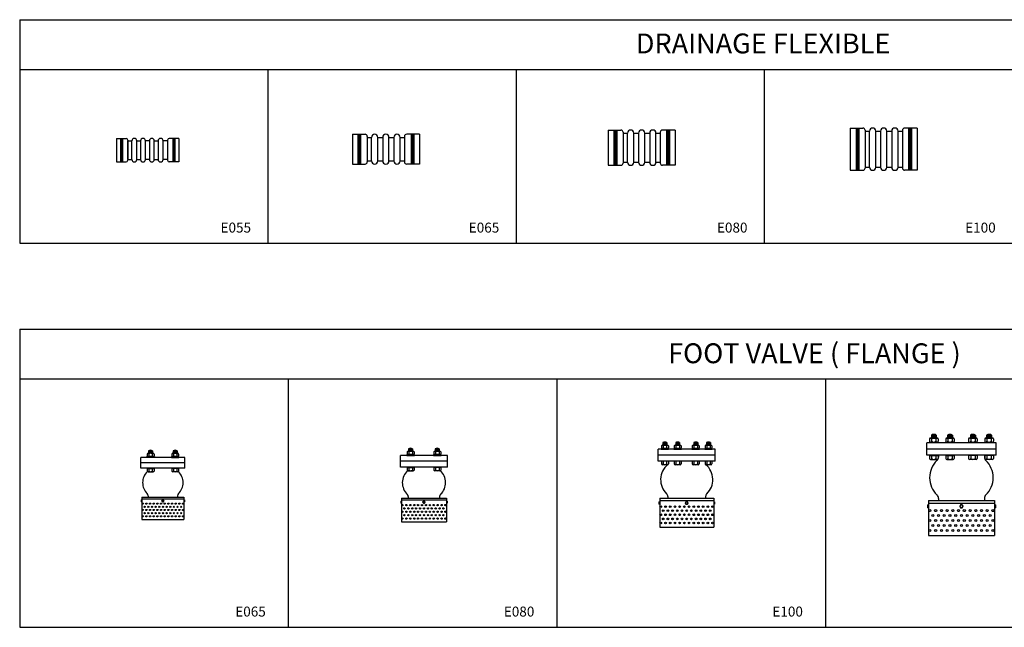
# Model space of a CAD drawing. Units: inches. Extents: x 1116 to 10116, y 2733 to 12952.
# Drawn here: x 1116 to 5083, y 4722 to 7168 of the extents above; entities that cross this region are included whole.
import ezdxf
from ezdxf.enums import TextEntityAlignment as Align

# ---------------------------------------------------------------- set-up
doc = ezdxf.new("R2010")
doc.units = ezdxf.units.IN
doc.header["$MEASUREMENT"] = 0
for name, color, linetype in [('BLACK10', 12, 'Continuous'), ('BLACK15', 1, 'Continuous'), ('BLACK25', 7, 'Continuous')]:
    doc.layers.add(name, color=color, linetype=linetype)
doc.styles.add('ROMANT', font='romant.shx', dxfattribs={"height": 0.4})

msp = doc.modelspace()

# ---------------------------------------------------------------- linework, layer by layer
at = {"layer": 'BLACK10'}
for p, q in [((3564.9, 6594.2), (3564.9, 6711)), ((3590, 6594.2), (3590, 6711)), ((3609.6, 6711), (3609.6, 6594.2)), ((3634.8, 6594.2), (3634.8, 6711)), ((3654.3, 6711), (3654.3, 6594.2)), ((3679.5, 6594.2), (3679.5, 6711)), ((4540.1, 6574.1), (4540.1, 6718.9)), ((4565.3, 6574.1), (4565.3, 6718.9)), ((4584.9, 6718.9), (4584.9, 6574.1)), ((4610.1, 6574.1), (4610.1, 6718.9)), ((4629.6, 6718.9), (4629.6, 6574.1)), ((4654.8, 6574.1), (4654.8, 6718.9)), ((1568, 6605.4), (1568, 6680.2)), ((1587.8, 6605.4), (1587.8, 6680.2)), ((1603.3, 6680.2), (1603.3, 6605.4)), ((1623.2, 6605.4), (1623.2, 6680.2)), ((1638.6, 6680.2), (1638.6, 6605.4)), ((1658.5, 6605.4), (1658.5, 6680.2)), ((1673.9, 6680.2), (1673.9, 6605.4)), ((1693.8, 6605.4), (1693.8, 6680.2)), ((2534.2, 6599.1), (2534.2, 6693.8)), ((2559.4, 6599.1), (2559.4, 6693.8)), ((2579, 6693.8), (2579, 6599.1)), ((2604.1, 6599.1), (2604.1, 6693.8)), ((2623.7, 6693.8), (2623.7, 6599.1)), ((2648.9, 6599.1), (2648.9, 6693.8))]:
    msp.add_line(p, q, dxfattribs=at)
at = {"layer": 'BLACK10', "linetype": 'Continuous'}
for p, q in [((4789.1, 5492.8), (4809.1, 5492.8)), ((4789.1, 5489.8), (4809.1, 5489.8)), ((4789.1, 5486.8), (4809.1, 5486.8)), ((4854.3, 5492.8), (4874.3, 5492.8)), ((4854.3, 5489.8), (4874.3, 5489.8)), ((4854.3, 5486.8), (4874.3, 5486.8)), ((4946.5, 5492.8), (4966.5, 5492.8)), ((4946.5, 5489.8), (4966.5, 5489.8)), ((4946.5, 5486.8), (4966.5, 5486.8)), ((5011.8, 5492.8), (5031.8, 5492.8)), ((5011.8, 5489.8), (5031.8, 5489.8)), ((5011.8, 5486.8), (5031.8, 5486.8)), ((2683.2, 5438.3), (2699.2, 5438.3)), ((2683.2, 5435.8), (2699.2, 5435.8)), ((2790.7, 5438.3), (2806.7, 5438.3)), ((2790.7, 5435.8), (2806.7, 5435.8)), ((3707.7, 5462.9), (3723.7, 5462.9)), ((3707.7, 5460.4), (3723.7, 5460.4)), ((3707.7, 5457.9), (3723.7, 5457.9)), ((3759.1, 5462.9), (3775.1, 5462.9)), ((3759.1, 5460.4), (3775.1, 5460.4)), ((3759.1, 5457.9), (3775.1, 5457.9)), ((3831.8, 5462.9), (3847.8, 5462.9)), ((3831.8, 5460.4), (3847.8, 5460.4)), ((3831.8, 5457.9), (3847.8, 5457.9)), ((3883.2, 5462.9), (3899.2, 5462.9)), ((3883.2, 5460.4), (3899.2, 5460.4)), ((3883.2, 5457.9), (3899.2, 5457.9)), ((1651.7, 5430.2), (1635.7, 5430.2)), ((1651.7, 5427.7), (1635.7, 5427.7)), ((1651.7, 5425.2), (1635.7, 5425.2)), ((1734.7, 5430.2), (1750.7, 5430.2)), ((1734.7, 5427.7), (1750.7, 5427.7)), ((1734.7, 5425.2), (1750.7, 5425.2)), ((2683.2, 5433.3), (2699.2, 5433.3)), ((2790.7, 5433.3), (2806.7, 5433.3))]:
    msp.add_line(p, q, dxfattribs=at)
for centre, radius in [((1693.2, 5231), 3.68), ((2745, 5226.3), 3.93), ((3803.5, 5222.2), 4.73), ((4910.4, 5209.3), 5.77)]:
    msp.add_circle(centre, radius, dxfattribs=at)
at = {"layer": 'BLACK15'}
for p, q in [((1506.9, 6690.1), (1544.9, 6690.1)), ((1506.9, 6690.1), (1506.9, 6595.5)), ((1522.3, 6690.1), (1522.3, 6595.5)), ((1523.3, 6690.1), (1523.3, 6595.5)), ((1524.3, 6690.1), (1524.3, 6595.5)), ((1525.3, 6690.1), (1525.3, 6595.5)), ((1526.3, 6690.1), (1526.3, 6595.5)), ((1527.3, 6690.1), (1527.3, 6595.5)), ((1528.3, 6690.1), (1528.3, 6595.5)), ((1529.3, 6690.1), (1529.3, 6595.5)), ((1530.3, 6690.1), (1530.3, 6595.5)), ((1551.9, 6683.1), (1551.9, 6602.5)), ((1551.9, 6680.2), (1568, 6680.2)), ((1551.9, 6605.4), (1551.9, 6680.2)), ((1587.8, 6680.2), (1603.3, 6680.2)), ((1638.6, 6680.2), (1623.2, 6680.2)), ((1658.5, 6680.2), (1673.9, 6680.2)), ((1711.9, 6680.2), (1693.8, 6680.2)), ((1711.9, 6683.1), (1711.9, 6602.5)), ((1756.9, 6690.1), (1718.9, 6690.1)), ((1733.4, 6690.1), (1733.4, 6595.5)), ((1734.4, 6690.1), (1734.4, 6595.5)), ((1735.4, 6690.1), (1735.4, 6595.5)), ((1736.4, 6690.1), (1736.4, 6595.5)), ((1737.4, 6690.1), (1737.4, 6595.5)), ((1738.4, 6690.1), (1738.4, 6595.5)), ((1739.4, 6690.1), (1739.4, 6595.5)), ((1740.4, 6690.1), (1740.4, 6595.5)), ((1741.4, 6690.1), (1741.4, 6595.5)), ((1756.9, 6690.1), (1756.9, 6595.5)), ((1506.9, 6595.5), (1544.9, 6595.5)), ((1551.9, 6605.4), (1568, 6605.4)), ((1587.8, 6605.4), (1603.3, 6605.4)), ((1638.6, 6605.4), (1623.2, 6605.4)), ((1658.5, 6605.4), (1673.9, 6605.4)), ((1711.9, 6605.4), (1693.8, 6605.4)), ((1756.9, 6595.5), (1718.9, 6595.5))]:
    msp.add_line(p, q, dxfattribs=at)
at = {"layer": 'BLACK15', "linetype": 'Continuous'}
for p, q in [((4781.8, 5480), (4781.8, 5471.5)), ((4786.1, 5483.8), (4812.1, 5483.8)), ((4789.1, 5495.8), (4809.1, 5495.8)), ((4789.1, 5495.8), (4789.1, 5483.8)), ((4790.4, 5480), (4790.4, 5471.5)), ((4807.7, 5480), (4807.7, 5471.5)), ((4809.1, 5495.8), (4809.1, 5483.8)), ((4816.4, 5480), (4816.4, 5471.5)), ((4847, 5480), (4847, 5471.5)), ((4851.3, 5483.8), (4877.3, 5483.8)), ((4854.3, 5495.8), (4874.3, 5495.8)), ((4854.3, 5495.8), (4854.3, 5483.8)), ((4855.7, 5480), (4855.7, 5471.5)), ((4873, 5480), (4873, 5471.5)), ((4874.3, 5495.8), (4874.3, 5483.8)), ((4881.6, 5480), (4881.6, 5471.5)), ((4939.2, 5480), (4939.2, 5471.5)), ((4943.6, 5483.8), (4969.5, 5483.8)), ((4946.5, 5495.8), (4966.5, 5495.8)), ((4946.5, 5495.8), (4946.5, 5483.8)), ((4947.9, 5480), (4947.9, 5471.5)), ((4965.2, 5480), (4965.2, 5471.5)), ((4966.5, 5495.8), (4966.5, 5483.8)), ((4973.8, 5480), (4973.8, 5471.5)), ((5004.5, 5480), (5004.5, 5471.5)), ((5008.8, 5483.8), (5034.7, 5483.8)), ((5011.8, 5495.8), (5031.8, 5495.8)), ((5011.8, 5495.8), (5011.8, 5483.8)), ((5013.1, 5480), (5013.1, 5471.5)), ((5030.4, 5480), (5030.4, 5471.5)), ((5031.8, 5495.8), (5031.8, 5483.8)), ((5039.1, 5480), (5039.1, 5471.5)), ((2683.2, 5440.8), (2699.2, 5440.8)), ((2683.2, 5440.8), (2699.2, 5440.8)), ((2683.2, 5440.8), (2683.2, 5430.8)), ((2699.2, 5440.8), (2699.2, 5430.8)), ((2790.7, 5440.8), (2806.7, 5440.8)), ((2790.7, 5440.8), (2806.7, 5440.8)), ((2790.7, 5440.8), (2790.7, 5430.8)), ((2806.7, 5440.8), (2806.7, 5430.8)), ((3701.8, 5452.2), (3701.8, 5445)), ((3705.3, 5455.4), (3726.1, 5455.4)), ((3705.3, 5441.9), (3726.1, 5441.9)), ((3707.7, 5465.4), (3723.7, 5465.4)), ((3707.7, 5465.4), (3707.7, 5455.4)), ((3707.7, 5465.4), (3723.7, 5465.4)), ((3708.8, 5452.2), (3708.8, 5445)), ((3722.6, 5452.2), (3722.6, 5445)), ((3723.7, 5465.4), (3723.7, 5455.4)), ((3729.5, 5452.2), (3729.5, 5445)), ((3753.3, 5452.2), (3753.3, 5445)), ((3756.7, 5455.4), (3777.5, 5455.4)), ((3756.7, 5441.9), (3777.5, 5441.9)), ((3759.1, 5465.4), (3775.1, 5465.4)), ((3759.1, 5465.4), (3759.1, 5455.4)), ((3759.1, 5465.4), (3775.1, 5465.4)), ((3760.2, 5452.2), (3760.2, 5445)), ((3774, 5452.2), (3774, 5445)), ((3775.1, 5465.4), (3775.1, 5455.4)), ((3781, 5452.2), (3781, 5445)), ((3826, 5452.2), (3826, 5445)), ((3829.4, 5455.4), (3850.2, 5455.4)), ((3829.4, 5441.9), (3850.2, 5441.9)), ((3831.8, 5465.4), (3847.8, 5465.4)), ((3831.8, 5465.4), (3831.8, 5455.4)), ((3831.8, 5465.4), (3847.8, 5465.4)), ((3832.9, 5452.2), (3832.9, 5445)), ((3846.7, 5452.2), (3846.7, 5445)), ((3847.8, 5465.4), (3847.8, 5455.4)), ((3853.7, 5452.2), (3853.7, 5445)), ((3877.4, 5452.2), (3877.4, 5445)), ((3880.8, 5455.4), (3901.6, 5455.4)), ((3880.8, 5441.9), (3901.6, 5441.9)), ((3883.2, 5465.4), (3899.2, 5465.4)), ((3883.2, 5465.4), (3883.2, 5455.4)), ((3883.2, 5465.4), (3899.2, 5465.4)), ((3884.3, 5452.2), (3884.3, 5445)), ((3898.2, 5452.2), (3898.2, 5445)), ((3899.2, 5465.4), (3899.2, 5455.4)), ((3905.1, 5452.2), (3905.1, 5445)), ((4786.1, 5467.8), (4812.1, 5467.8)), ((4851.3, 5467.8), (4877.3, 5467.8)), ((4943.6, 5467.8), (4969.5, 5467.8)), ((5008.8, 5467.8), (5034.7, 5467.8)), ((1629.9, 5419.5), (1629.9, 5412.3)), ((1654.1, 5422.7), (1633.3, 5422.7)), ((1654.1, 5409.2), (1633.3, 5409.2)), ((1635.7, 5432.7), (1635.7, 5422.7)), ((1651.7, 5432.7), (1635.7, 5432.7)), ((1651.7, 5432.7), (1635.7, 5432.7)), ((1636.8, 5419.5), (1636.8, 5412.3)), ((1650.6, 5419.5), (1650.6, 5412.3)), ((1651.7, 5432.7), (1651.7, 5422.7)), ((1657.6, 5419.5), (1657.6, 5412.3)), ((1728.9, 5419.5), (1728.9, 5412.3)), ((1732.3, 5422.7), (1753.1, 5422.7)), ((1732.3, 5409.2), (1753.1, 5409.2)), ((1734.7, 5432.7), (1734.7, 5422.7)), ((1734.7, 5432.7), (1750.7, 5432.7)), ((1734.7, 5432.7), (1750.7, 5432.7)), ((1735.8, 5419.5), (1735.8, 5412.3)), ((1749.6, 5419.5), (1749.6, 5412.3)), ((1750.7, 5432.7), (1750.7, 5422.7)), ((1756.6, 5419.5), (1756.6, 5412.3)), ((2677.4, 5427.7), (2677.4, 5420.5)), ((2680.8, 5430.8), (2701.6, 5430.8)), ((2680.8, 5417.3), (2701.6, 5417.3)), ((2684.3, 5427.7), (2684.3, 5420.5)), ((2698.2, 5427.7), (2698.2, 5420.5)), ((2705.1, 5427.7), (2705.1, 5420.5)), ((2784.9, 5427.7), (2784.9, 5420.5)), ((2788.3, 5430.8), (2809.1, 5430.8)), ((2788.3, 5417.3), (2809.1, 5417.3)), ((2791.8, 5427.7), (2791.8, 5420.5)), ((2805.6, 5427.7), (2805.6, 5420.5)), ((2812.6, 5427.7), (2812.6, 5420.5)), ((4781.8, 5414), (4816.4, 5414)), ((4781.8, 5414), (4781.8, 5401.7)), ((4784.8, 5414.6), (4784.8, 5414)), ((4784.8, 5414.6), (4813.3, 5414.6)), ((4786.1, 5398), (4812.1, 5398)), ((4790.4, 5414), (4790.4, 5401.7)), ((4807.7, 5414), (4807.7, 5401.7)), ((4813.3, 5414.6), (4813.3, 5414)), ((4816.4, 5414), (4816.4, 5401.7)), ((4847, 5414), (4881.6, 5414)), ((4847, 5414), (4847, 5401.7)), ((4850.1, 5414.6), (4850.1, 5414)), ((4850.1, 5414.6), (4878.6, 5414.6)), ((4851.3, 5398), (4877.3, 5398)), ((4855.7, 5414), (4855.7, 5401.7)), ((4873, 5414), (4873, 5401.7)), ((4878.6, 5414.6), (4878.6, 5414)), ((4881.6, 5414), (4881.6, 5401.7)), ((4939.2, 5414), (4939.2, 5401.7)), ((4973.8, 5414), (4939.2, 5414)), ((4970.8, 5414.6), (4942.3, 5414.6)), ((4942.3, 5414.6), (4942.3, 5414)), ((4969.5, 5398), (4943.6, 5398)), ((4947.9, 5414), (4947.9, 5401.7)), ((4965.2, 5414), (4965.2, 5401.7)), ((4970.8, 5414.6), (4970.8, 5414)), ((4973.8, 5414), (4973.8, 5401.7)), ((5004.5, 5414), (5004.5, 5401.7)), ((5039.1, 5414), (5004.5, 5414)), ((5036, 5414.6), (5007.5, 5414.6)), ((5007.5, 5414.6), (5007.5, 5414)), ((5034.7, 5398), (5008.8, 5398)), ((5013.1, 5414), (5013.1, 5401.7)), ((5030.4, 5414), (5030.4, 5401.7)), ((5036, 5414.6), (5036, 5414)), ((5039.1, 5414), (5039.1, 5401.7)), ((1629.9, 5361.4), (1629.9, 5351)), ((1629.9, 5361.4), (1657.6, 5361.4)), ((1632.2, 5362), (1655.2, 5362)), ((1632.2, 5362), (1632.2, 5361.4)), ((1636.8, 5361.4), (1636.8, 5351)), ((1650.6, 5361.4), (1650.6, 5351)), ((1655.2, 5362), (1655.2, 5361.4)), ((1657.6, 5361.4), (1657.6, 5351)), ((1756.6, 5361.4), (1728.9, 5361.4)), ((1728.9, 5361.4), (1728.9, 5351)), ((1731.2, 5362), (1731.2, 5361.4)), ((1754.2, 5362), (1731.2, 5362)), ((1735.8, 5361.4), (1735.8, 5351)), ((1749.6, 5361.4), (1749.6, 5351)), ((1754.2, 5362), (1754.2, 5361.4)), ((1756.6, 5361.4), (1756.6, 5351)), ((2677.4, 5365.5), (2705.1, 5365.5)), ((2677.4, 5365.5), (2677.4, 5355.1)), ((2679.7, 5366.1), (2679.7, 5365.5)), ((2679.7, 5366.1), (2702.7, 5366.1)), ((2684.3, 5365.5), (2684.3, 5355.1)), ((2698.2, 5365.5), (2698.2, 5355.1)), ((2702.7, 5366.1), (2702.7, 5365.5)), ((2705.1, 5365.5), (2705.1, 5355.1)), ((2784.9, 5365.5), (2784.9, 5355.1)), ((2812.6, 5365.5), (2784.9, 5365.5)), ((2810.2, 5366.1), (2787.2, 5366.1)), ((2787.2, 5366.1), (2787.2, 5365.5)), ((2791.8, 5365.5), (2791.8, 5355.1)), ((2805.6, 5365.5), (2805.6, 5355.1)), ((2810.2, 5366.1), (2810.2, 5365.5)), ((2812.6, 5365.5), (2812.6, 5355.1)), ((3729.5, 5390.1), (3701.8, 5390.1)), ((3701.8, 5390.1), (3701.8, 5379.7)), ((3704.2, 5390.7), (3704.2, 5390.1)), ((3727.2, 5390.7), (3704.2, 5390.7)), ((3726.1, 5376.5), (3705.3, 5376.5)), ((3708.8, 5390.1), (3708.8, 5379.7)), ((3722.6, 5390.1), (3722.6, 5379.7)), ((3727.2, 5390.7), (3727.2, 5390.1)), ((3729.5, 5390.1), (3729.5, 5379.7)), ((3753.3, 5390.1), (3753.3, 5379.7)), ((3781, 5390.1), (3753.3, 5390.1)), ((3778.6, 5390.7), (3755.6, 5390.7)), ((3755.6, 5390.7), (3755.6, 5390.1)), ((3777.5, 5376.5), (3756.7, 5376.5)), ((3760.2, 5390.1), (3760.2, 5379.7)), ((3774, 5390.1), (3774, 5379.7)), ((3778.6, 5390.7), (3778.6, 5390.1)), ((3781, 5390.1), (3781, 5379.7)), ((3826, 5390.1), (3826, 5379.7)), ((3853.7, 5390.1), (3826, 5390.1)), ((3851.3, 5390.7), (3828.3, 5390.7)), ((3828.3, 5390.7), (3828.3, 5390.1)), ((3850.2, 5376.5), (3829.4, 5376.5)), ((3832.9, 5390.1), (3832.9, 5379.7)), ((3846.7, 5390.1), (3846.7, 5379.7)), ((3851.3, 5390.7), (3851.3, 5390.1)), ((3853.7, 5390.1), (3853.7, 5379.7)), ((3905.1, 5390.1), (3877.4, 5390.1)), ((3877.4, 5390.1), (3877.4, 5379.7)), ((3879.7, 5390.7), (3879.7, 5390.1)), ((3902.7, 5390.7), (3879.7, 5390.7)), ((3901.6, 5376.5), (3880.8, 5376.5)), ((3884.3, 5390.1), (3884.3, 5379.7)), ((3898.2, 5390.1), (3898.2, 5379.7)), ((3902.7, 5390.7), (3902.7, 5390.1)), ((3905.1, 5390.1), (3905.1, 5379.7)), ((1633.3, 5347.8), (1654.1, 5347.8)), ((1753.1, 5347.8), (1732.3, 5347.8)), ((2680.8, 5352), (2701.6, 5352)), ((2809.1, 5352), (2788.3, 5352)), ((1605.8, 5234.8), (1605.8, 5227.2)), ((1605.8, 5234.8), (1608.7, 5234.8)), ((1605.8, 5231), (1608.7, 5231)), ((1608.7, 5227.2), (1605.8, 5227.2)), ((1691, 5234.8), (1688.8, 5231)), ((1688.8, 5231), (1691, 5227.2)), ((1695.4, 5234.8), (1691, 5234.8)), ((1691, 5227.2), (1695.4, 5227.2)), ((1697.6, 5231), (1695.4, 5234.8)), ((1695.4, 5227.2), (1697.6, 5231)), ((1780.6, 5234.8), (1777.7, 5234.8)), ((1780.6, 5231), (1777.7, 5231)), ((1777.7, 5227.2), (1780.6, 5227.2)), ((1780.6, 5234.8), (1780.6, 5227.2)), ((2651.7, 5230.4), (2651.7, 5222.2)), ((2651.7, 5230.4), (2654.7, 5230.4)), ((2651.7, 5226.3), (2654.7, 5226.3)), ((2654.7, 5222.2), (2651.7, 5222.2)), ((2742.6, 5230.4), (2740.3, 5226.3)), ((2740.3, 5226.3), (2742.6, 5222.2)), ((2747.3, 5230.4), (2742.6, 5230.4)), ((2742.6, 5222.2), (2747.3, 5222.2)), ((2749.7, 5226.3), (2747.3, 5230.4)), ((2747.3, 5222.2), (2749.7, 5226.3)), ((2838.2, 5230.4), (2835.2, 5230.4)), ((2838.2, 5226.3), (2835.2, 5226.3)), ((2835.2, 5222.2), (2838.2, 5222.2)), ((2838.2, 5230.4), (2838.2, 5222.2)), ((3691, 5227.1), (3691, 5217.2)), ((3691, 5227.1), (3694.7, 5227.1)), ((3691, 5222.2), (3694.7, 5222.2)), ((3694.7, 5217.2), (3691, 5217.2)), ((3800.6, 5227.1), (3797.8, 5222.2)), ((3797.8, 5222.2), (3800.6, 5217.2)), ((3806.3, 5227.1), (3800.6, 5227.1)), ((3800.6, 5217.2), (3806.3, 5217.2)), ((3809.1, 5222.2), (3806.3, 5227.1)), ((3806.3, 5217.2), (3809.1, 5222.2)), ((3915.9, 5227.1), (3912.2, 5227.1)), ((3915.9, 5222.2), (3912.2, 5222.2)), ((3912.2, 5217.2), (3915.9, 5217.2)), ((3915.9, 5227.1), (3915.9, 5217.2)), ((4773.5, 5215.3), (4777.9, 5215.3)), ((4773.5, 5215.3), (4773.5, 5203.3)), ((4773.5, 5209.3), (4777.9, 5209.3)), ((4777.9, 5203.3), (4773.5, 5203.3)), ((4907, 5215.3), (4903.5, 5209.3)), ((4903.5, 5209.3), (4907, 5203.3)), ((4913.9, 5215.3), (4907, 5215.3)), ((4907, 5203.3), (4913.9, 5203.3)), ((4917.3, 5209.3), (4913.9, 5215.3)), ((4913.9, 5203.3), (4917.3, 5209.3)), ((5047.4, 5215.3), (5042.9, 5215.3)), ((5047.4, 5209.3), (5042.9, 5209.3)), ((5042.9, 5203.3), (5047.4, 5203.3)), ((5047.4, 5215.3), (5047.4, 5203.3))]:
    msp.add_line(p, q, dxfattribs=at)
for points in [[(3700.7, 5438.7), (3730.7, 5438.7), (3730.7, 5441.9), (3700.7, 5441.9), (3700.7, 5438.7)], [(3752.1, 5438.7), (3782.1, 5438.7), (3782.1, 5441.9), (3752.1, 5441.9), (3752.1, 5438.7)], [(3824.8, 5438.7), (3854.8, 5438.7), (3854.8, 5441.9), (3824.8, 5441.9), (3824.8, 5438.7)], [(3876.2, 5438.7), (3906.2, 5438.7), (3906.2, 5441.9), (3876.2, 5441.9), (3876.2, 5438.7)], [(4818.1, 5467.8), (4818.1, 5464.6), (4780.1, 5464.6), (4780.1, 5467.8), (4818.1, 5467.8)], [(4883.3, 5467.8), (4883.3, 5464.6), (4845.3, 5464.6), (4845.3, 5467.8), (4883.3, 5467.8)], [(4975.5, 5467.8), (4975.5, 5464.6), (4937.5, 5464.6), (4937.5, 5467.8), (4975.5, 5467.8)], [(5040.8, 5467.8), (5040.8, 5464.6), (5002.8, 5464.6), (5002.8, 5467.8), (5040.8, 5467.8)], [(1658.7, 5406), (1628.7, 5406), (1628.7, 5409.2), (1658.7, 5409.2), (1658.7, 5406)], [(1727.7, 5406), (1757.7, 5406), (1757.7, 5409.2), (1727.7, 5409.2), (1727.7, 5406)], [(2676.2, 5414.1), (2706.2, 5414.1), (2706.2, 5417.3), (2676.2, 5417.3), (2676.2, 5414.1)], [(2783.7, 5414.1), (2813.7, 5414.1), (2813.7, 5417.3), (2783.7, 5417.3), (2783.7, 5414.1)]]:
    msp.add_lwpolyline(points, dxfattribs=at)
for centre, radius in [((1612.2, 5219.7), 2.6), ((1612.2, 5194.2), 2.6), ((1619.5, 5206.9), 2.6), ((1626.9, 5219.7), 2.6), ((1626.9, 5194.2), 2.6), ((1634.3, 5206.9), 2.6), ((1641.6, 5219.7), 2.6), ((1641.6, 5194.2), 2.6), ((1649, 5206.9), 2.6), ((1656.4, 5219.7), 2.6), ((1656.4, 5194.2), 2.6), ((1663.7, 5206.9), 2.6), ((1671.1, 5219.7), 2.6), ((1671.1, 5194.2), 2.6), ((1678.5, 5206.9), 2.6), ((1685.8, 5219.7), 2.6), ((1685.8, 5194.2), 2.6), ((1693.2, 5206.9), 2.6), ((1700.6, 5219.7), 2.6), ((1700.6, 5194.2), 2.6), ((1707.9, 5206.9), 2.6), ((1715.3, 5219.7), 2.6), ((1715.3, 5194.2), 2.6), ((1722.7, 5206.9), 2.6), ((1730, 5219.7), 2.6), ((1730, 5194.2), 2.6), ((1737.4, 5206.9), 2.6), ((1744.8, 5219.7), 2.6), ((1744.8, 5194.2), 2.6), ((1752.1, 5206.9), 2.6), ((1759.5, 5219.7), 2.6), ((1759.5, 5194.2), 2.6), ((1766.9, 5206.9), 2.6), ((1774.2, 5219.7), 2.6), ((1774.2, 5194.2), 2.6), ((2658.5, 5214.2), 2.78), ((2666.3, 5200.6), 2.78), ((2674.2, 5214.2), 2.78), ((2682.1, 5200.6), 2.78), ((2689.9, 5214.2), 2.78), ((2697.8, 5200.6), 2.78), ((2705.7, 5214.2), 2.78), ((2713.5, 5200.6), 2.78), ((2721.4, 5214.2), 2.78), ((2729.2, 5200.6), 2.78), ((2737.1, 5214.2), 2.78), ((2745, 5200.6), 2.78), ((2752.8, 5214.2), 2.78), ((2760.7, 5200.6), 2.78), ((2768.6, 5214.2), 2.78), ((2776.4, 5200.6), 2.78), ((2784.3, 5214.2), 2.78), ((2792.2, 5200.6), 2.78), ((2800, 5214.2), 2.78), ((2807.9, 5200.6), 2.78), ((2815.7, 5214.2), 2.78), ((2823.6, 5200.6), 2.78), ((2831.5, 5214.2), 2.78), ((3699.2, 5207.6), 3.35), ((3718.2, 5207.6), 3.35), ((3737.1, 5207.6), 3.35), ((3756.1, 5207.6), 3.35), ((3775, 5207.6), 3.35), ((3794, 5207.6), 3.35), ((3812.9, 5207.6), 3.35), ((3831.9, 5207.6), 3.35), ((3850.9, 5207.6), 3.35), ((3869.8, 5207.6), 3.35), ((3888.8, 5207.6), 3.35), ((3907.7, 5207.6), 3.35), ((1612.2, 5168.7), 2.6), ((1619.5, 5181.4), 2.6), ((1626.9, 5168.7), 2.6), ((1634.3, 5181.4), 2.6), ((1641.6, 5168.7), 2.6), ((1649, 5181.4), 2.6), ((1656.4, 5168.7), 2.6), ((1663.7, 5181.4), 2.6), ((1671.1, 5168.7), 2.6), ((1678.5, 5181.4), 2.6), ((1685.8, 5168.7), 2.6), ((1693.2, 5181.4), 2.6), ((1700.6, 5168.7), 2.6), ((1707.9, 5181.4), 2.6), ((1715.3, 5168.7), 2.6), ((1722.7, 5181.4), 2.6), ((1730, 5168.7), 2.6), ((1737.4, 5181.4), 2.6), ((1744.8, 5168.7), 2.6), ((1752.1, 5181.4), 2.6), ((1759.5, 5168.7), 2.6), ((1766.9, 5181.4), 2.6), ((1774.2, 5168.7), 2.6), ((2658.5, 5187), 2.78), ((2658.5, 5159.8), 2.78), ((2666.3, 5173.4), 2.78), ((2674.2, 5187), 2.78), ((2674.2, 5159.8), 2.78), ((2682.1, 5173.4), 2.78), ((2689.9, 5187), 2.78), ((2689.9, 5159.8), 2.78), ((2697.8, 5173.4), 2.78), ((2705.7, 5187), 2.78), ((2705.7, 5159.8), 2.78), ((2713.5, 5173.4), 2.78), ((2721.4, 5187), 2.78), ((2721.4, 5159.8), 2.78), ((2729.2, 5173.4), 2.78), ((2737.1, 5187), 2.78), ((2737.1, 5159.8), 2.78), ((2745, 5173.4), 2.78), ((2752.8, 5187), 2.78), ((2752.8, 5159.8), 2.78), ((2760.7, 5173.4), 2.78), ((2768.6, 5187), 2.78), ((2768.6, 5159.8), 2.78), ((2776.4, 5173.4), 2.78), ((2784.3, 5187), 2.78), ((2784.3, 5159.8), 2.78), ((2792.2, 5173.4), 2.78), ((2800, 5187), 2.78), ((2800, 5159.8), 2.78), ((2807.9, 5173.4), 2.78), ((2815.7, 5187), 2.78), ((2815.7, 5159.8), 2.78), ((2823.6, 5173.4), 2.78), ((2831.5, 5187), 2.78), ((2831.5, 5159.8), 2.78), ((3699.2, 5174.8), 3.35), ((3708.7, 5191.2), 3.35), ((3708.7, 5158.4), 3.35), ((3718.2, 5174.8), 3.35), ((3727.6, 5191.2), 3.35), ((3727.6, 5158.4), 3.35), ((3737.1, 5174.8), 3.35), ((3746.6, 5191.2), 3.35), ((3746.6, 5158.4), 3.35), ((3756.1, 5174.8), 3.35), ((3765.6, 5191.2), 3.35), ((3765.6, 5158.4), 3.35), ((3775, 5174.8), 3.35), ((3784.5, 5191.2), 3.35), ((3784.5, 5158.4), 3.35), ((3794, 5174.8), 3.35), ((3803.5, 5191.2), 3.35), ((3803.5, 5158.4), 3.35), ((3812.9, 5174.8), 3.35), ((3822.4, 5191.2), 3.35), ((3822.4, 5158.4), 3.35), ((3831.9, 5174.8), 3.35), ((3841.4, 5191.2), 3.35), ((3841.4, 5158.4), 3.35), ((3850.9, 5174.8), 3.35), ((3860.3, 5191.2), 3.35), ((3860.3, 5158.4), 3.35), ((3869.8, 5174.8), 3.35), ((3879.3, 5191.2), 3.35), ((3879.3, 5158.4), 3.35), ((3888.8, 5174.8), 3.35), ((3898.2, 5191.2), 3.35), ((3898.2, 5158.4), 3.35), ((3907.7, 5174.8), 3.35), ((4783.4, 5191.6), 4.08), ((4795, 5171.6), 4.08), ((4806.5, 5191.6), 4.08), ((4818, 5171.6), 4.08), ((4829.6, 5191.6), 4.08), ((4841.1, 5171.6), 4.08), ((4852.7, 5191.6), 4.08), ((4864.2, 5171.6), 4.08), ((4875.8, 5191.6), 4.08), ((4887.3, 5171.6), 4.08), ((4898.9, 5191.6), 4.08), ((4910.4, 5171.6), 4.08), ((4922, 5191.6), 4.08), ((4933.5, 5171.6), 4.08), ((4945.1, 5191.6), 4.08), ((4956.6, 5171.6), 4.08), ((4968.2, 5191.6), 4.08), ((4979.7, 5171.6), 4.08), ((4991.3, 5191.6), 4.08), ((5002.8, 5171.6), 4.08), ((5014.3, 5191.6), 4.08), ((5025.9, 5171.6), 4.08), ((5037.4, 5191.6), 4.08), ((3699.2, 5142), 3.35), ((3718.2, 5142), 3.35), ((3737.1, 5142), 3.35), ((3756.1, 5142), 3.35), ((3775, 5142), 3.35), ((3794, 5142), 3.35), ((3812.9, 5142), 3.35), ((3831.9, 5142), 3.35), ((3850.9, 5142), 3.35), ((3869.8, 5142), 3.35), ((3888.8, 5142), 3.35), ((3907.7, 5142), 3.35), ((4783.4, 5151.6), 4.08), ((4795, 5131.6), 4.08), ((4806.5, 5151.6), 4.08), ((4818, 5131.6), 4.08), ((4829.6, 5151.6), 4.08), ((4841.1, 5131.6), 4.08), ((4852.7, 5151.6), 4.08), ((4864.2, 5131.6), 4.08), ((4875.8, 5151.6), 4.08), ((4887.3, 5131.6), 4.08), ((4898.9, 5151.6), 4.08), ((4910.4, 5131.6), 4.08), ((4922, 5151.6), 4.08), ((4933.5, 5131.6), 4.08), ((4945.1, 5151.6), 4.08), ((4956.6, 5131.6), 4.08), ((4968.2, 5151.6), 4.08), ((4979.7, 5131.6), 4.08), ((4991.3, 5151.6), 4.08), ((5002.8, 5131.6), 4.08), ((5014.3, 5151.6), 4.08), ((5025.9, 5131.6), 4.08), ((5037.4, 5151.6), 4.08), ((4783.4, 5111.6), 4.08), ((4806.5, 5111.6), 4.08), ((4829.6, 5111.6), 4.08), ((4852.7, 5111.6), 4.08), ((4875.8, 5111.6), 4.08), ((4898.9, 5111.6), 4.08), ((4922, 5111.6), 4.08), ((4945.1, 5111.6), 4.08), ((4968.2, 5111.6), 4.08), ((4991.3, 5111.6), 4.08), ((5014.3, 5111.6), 4.08), ((5037.4, 5111.6), 4.08)]:
    msp.add_circle(centre, radius, dxfattribs=at)
at = {"layer": 'BLACK15'}
for centre, radius, start, end in [((1544.9, 6683.1), 7, 0, 90), ((1577.9, 6680.2), 9.94, 0, 180), ((1613.2, 6680.2), 9.94, 0, 180), ((1648.5, 6680.2), 9.94, 0, 180), ((1683.9, 6680.2), 9.94, 0, 180), ((1718.9, 6683.1), 7, 90, 180), ((1544.9, 6602.5), 7, 270, 0), ((1577.9, 6605.4), 9.94, 180, 0), ((1613.2, 6605.4), 9.94, 180, 0), ((1648.5, 6605.4), 9.94, 180, 0), ((1683.9, 6605.4), 9.94, 180, 0), ((1718.9, 6602.5), 7, 180, 270)]:
    msp.add_arc(centre, radius, start, end, dxfattribs=at)
at = {"layer": 'BLACK15', "linetype": 'Continuous'}
for centre, radius, start, end in [((4786.1, 5479.4), 4.37, 8.5056, 171.4944), ((4799.1, 5477), 21.2, 61.9275, 118.0725), ((4799.1, 5471.9), 11.9, 43.3887, 136.6113), ((4812.1, 5479.4), 4.37, 8.5056, 171.4944), ((4807.7, 5480), 1, 270, 356.7773), ((4851.3, 5479.4), 4.37, 8.5056, 171.4944), ((4864.3, 5477), 21.2, 61.9275, 118.0725), ((4864.3, 5471.9), 11.9, 43.3887, 136.6113), ((4877.3, 5479.4), 4.37, 8.5056, 171.4944), ((4873, 5480), 1, 270, 356.7773), ((4943.6, 5479.4), 4.37, 8.5056, 171.4944), ((4956.5, 5477), 21.2, 61.9275, 118.0725), ((4956.5, 5471.9), 11.9, 43.3887, 136.6113), ((4969.5, 5479.4), 4.37, 8.5056, 171.4944), ((4965.2, 5480), 1, 270, 356.7773), ((5008.8, 5479.4), 4.37, 8.5056, 171.4944), ((5021.8, 5477), 21.2, 61.9275, 118.0725), ((5021.8, 5471.9), 11.9, 43.3887, 136.6113), ((5034.7, 5479.4), 4.37, 8.5056, 171.4944), ((5030.4, 5480), 1, 270, 356.7773), ((1643.7, 5417.7), 17, 61.9275, 118.0725), ((1742.7, 5417.7), 17, 61.9275, 118.0725), ((2691.2, 5425.8), 17, 61.9275, 118.0725), ((2798.7, 5425.8), 17, 61.9275, 118.0725), ((3705.3, 5451.9), 3.48, 5.0965, 174.9035), ((3705.3, 5445.3), 3.48, 185.0965, 354.9035), ((3715.7, 5450.4), 17, 61.9275, 118.0725), ((3715.7, 5446.2), 9.15, 40.8421, 139.1579), ((3715.7, 5451), 9.15, 220.8421, 319.1579), ((3726.1, 5451.9), 3.48, 5.0965, 174.9035), ((3726.1, 5445.3), 3.48, 185.0965, 354.9035), ((3756.7, 5451.9), 3.48, 5.0965, 174.9035), ((3756.7, 5445.3), 3.48, 185.0965, 354.9035), ((3767.1, 5450.4), 17, 61.9275, 118.0725), ((3767.1, 5446.2), 9.15, 40.8421, 139.1579), ((3767.1, 5451), 9.15, 220.8421, 319.1579), ((3777.5, 5451.9), 3.48, 5.0965, 174.9035), ((3777.5, 5445.3), 3.48, 185.0965, 354.9035), ((3829.4, 5451.9), 3.48, 5.0965, 174.9035), ((3829.4, 5445.3), 3.48, 185.0965, 354.9035), ((3839.8, 5450.4), 17, 61.9275, 118.0725), ((3839.8, 5446.2), 9.15, 40.8421, 139.1579), ((3839.8, 5451), 9.15, 220.8421, 319.1579), ((3850.2, 5451.9), 3.48, 5.0965, 174.9035), ((3850.2, 5445.3), 3.48, 185.0965, 354.9035), ((3880.8, 5451.9), 3.48, 5.0965, 174.9035), ((3880.8, 5445.3), 3.48, 185.0965, 354.9035), ((3891.2, 5450.4), 17, 61.9275, 118.0725), ((3891.2, 5446.2), 9.15, 40.8421, 139.1579), ((3891.2, 5451), 9.15, 220.8421, 319.1579), ((3901.6, 5451.9), 3.48, 5.0965, 174.9035), ((3901.6, 5445.3), 3.48, 185.0965, 354.9035), ((4786.1, 5472.1), 4.37, 188.5056, 351.4944), ((4799.1, 5479.7), 11.9, 223.3887, 316.6113), ((4812.1, 5472.1), 4.37, 188.5056, 351.4944), ((4851.3, 5472.1), 4.37, 188.5056, 351.4944), ((4864.3, 5479.7), 11.9, 223.3887, 316.6113), ((4877.3, 5472.1), 4.37, 188.5056, 351.4944), ((4943.6, 5472.1), 4.37, 188.5056, 351.4944), ((4956.5, 5479.7), 11.9, 223.3887, 316.6113), ((4969.5, 5472.1), 4.37, 188.5056, 351.4944), ((5008.8, 5472.1), 4.37, 188.5056, 351.4944), ((5021.8, 5479.7), 11.9, 223.3887, 316.6113), ((5034.7, 5472.1), 4.37, 188.5056, 351.4944), ((1633.3, 5419.2), 3.48, 5.0965, 174.9035), ((1633.3, 5412.6), 3.48, 185.0965, 354.9035), ((1643.7, 5413.5), 9.15, 40.8421, 139.1579), ((1643.7, 5418.3), 9.15, 220.8421, 319.1579), ((1654.1, 5419.2), 3.48, 5.0965, 174.9035), ((1654.1, 5412.6), 3.48, 185.0965, 354.9035), ((1732.3, 5419.2), 3.48, 5.0965, 174.9035), ((1732.3, 5412.6), 3.48, 185.0965, 354.9035), ((1742.7, 5413.5), 9.15, 40.8421, 139.1579), ((1742.7, 5418.3), 9.15, 220.8421, 319.1579), ((1753.1, 5419.2), 3.48, 5.0965, 174.9035), ((1753.1, 5412.6), 3.48, 185.0965, 354.9035), ((2680.8, 5427.4), 3.48, 5.0965, 174.9035), ((2680.8, 5420.8), 3.48, 185.0965, 354.9035), ((2691.2, 5421.7), 9.15, 40.8421, 139.1579), ((2691.2, 5426.5), 9.15, 220.8421, 319.1579), ((2701.6, 5427.4), 3.48, 5.0965, 174.9035), ((2701.6, 5420.8), 3.48, 185.0965, 354.9035), ((2788.3, 5427.4), 3.48, 5.0965, 174.9035), ((2788.3, 5420.8), 3.48, 185.0965, 354.9035), ((2798.7, 5421.7), 9.15, 40.8421, 139.1579), ((2798.7, 5426.5), 9.15, 220.8421, 319.1579), ((2809.1, 5427.4), 3.48, 5.0965, 174.9035), ((2809.1, 5420.8), 3.48, 185.0965, 354.9035), ((4786.1, 5402.3), 4.37, 188.5056, 351.4944), ((4799.1, 5409.9), 11.9, 223.3887, 316.6113), ((4807.7, 5410.2), 1, 270, 356.7773), ((4812.1, 5402.3), 4.37, 188.5056, 351.4944), ((4851.3, 5402.3), 4.37, 188.5056, 351.4944), ((4864.3, 5409.9), 11.9, 223.3887, 316.6113), ((4873, 5410.2), 1, 270, 356.7773), ((4877.3, 5402.3), 4.37, 188.5056, 351.4944), ((4943.6, 5402.3), 4.37, 188.5056, 351.4944), ((4947.9, 5410.2), 1, 183.2227, 270), ((4956.5, 5409.9), 11.9, 223.3887, 316.6113), ((4969.5, 5402.3), 4.37, 188.5056, 351.4944), ((5008.8, 5402.3), 4.37, 188.5056, 351.4944), ((5013.1, 5410.2), 1, 183.2227, 270), ((5021.8, 5409.9), 11.9, 223.3887, 316.6113), ((5034.7, 5402.3), 4.37, 188.5056, 351.4944), ((3705.3, 5380), 3.48, 185.0965, 354.9035), ((3715.7, 5385.7), 9.15, 220.8421, 319.1579), ((3726.1, 5380), 3.48, 185.0965, 354.9035), ((3756.7, 5380), 3.48, 185.0965, 354.9035), ((3767.1, 5385.7), 9.15, 220.8421, 319.1579), ((3777.5, 5380), 3.48, 185.0965, 354.9035), ((3829.4, 5380), 3.48, 185.0965, 354.9035), ((3839.8, 5385.7), 9.15, 220.8421, 319.1579), ((3850.2, 5380), 3.48, 185.0965, 354.9035), ((3880.8, 5380), 3.48, 185.0965, 354.9035), ((3891.2, 5385.7), 9.15, 220.8421, 319.1579), ((3901.6, 5380), 3.48, 185.0965, 354.9035), ((1633.3, 5351.3), 3.48, 185.0965, 354.9035), ((1643.7, 5357), 9.15, 220.8421, 319.1579), ((1654.1, 5351.3), 3.48, 185.0965, 354.9035), ((1732.3, 5351.3), 3.48, 185.0965, 354.9035), ((1742.7, 5357), 9.15, 220.8421, 319.1579), ((1753.1, 5351.3), 3.48, 185.0965, 354.9035), ((2680.8, 5355.4), 3.48, 185.0965, 354.9035), ((2691.2, 5361.1), 9.15, 220.8421, 319.1579), ((2701.6, 5355.4), 3.48, 185.0965, 354.9035), ((2788.3, 5355.4), 3.48, 185.0965, 354.9035), ((2798.7, 5361.1), 9.15, 220.8421, 319.1579), ((2809.1, 5355.4), 3.48, 185.0965, 354.9035)]:
    msp.add_arc(centre, radius, start, end, dxfattribs=at)
at = {"layer": 'BLACK25'}
for p, q in [((1116.2, 7167.6), (7116.2, 7167.6)), ((1116.2, 7167.6), (1116.2, 6267.6)), ((1116.2, 6967.6), (7116.2, 6967.6)), ((2116.2, 6967.6), (2116.2, 6267.6)), ((3116.2, 6967.6), (3116.2, 6267.6)), ((4116.2, 6967.6), (4116.2, 6267.6)), ((2456.5, 6706.4), (2456.5, 6586.5)), ((2456.5, 6706.4), (2507.5, 6706.4)), ((2479.1, 6706.4), (2479.1, 6586.5)), ((2480.2, 6706.4), (2480.2, 6586.5)), ((2481.2, 6706.4), (2481.2, 6586.5)), ((2482.2, 6706.4), (2482.2, 6586.5)), ((2483.2, 6706.4), (2483.2, 6586.5)), ((2484.2, 6706.4), (2484.2, 6586.5)), ((2485.2, 6706.4), (2485.2, 6586.5)), ((2486.2, 6706.4), (2486.2, 6586.5)), ((2487.2, 6706.4), (2487.2, 6586.5)), ((2488.2, 6706.4), (2488.2, 6586.5)), ((2489.2, 6706.4), (2489.2, 6586.5)), ((2726.5, 6706.4), (2675.5, 6706.4)), ((2693.9, 6706.4), (2693.9, 6586.5)), ((2694.9, 6706.4), (2694.9, 6586.5)), ((2695.9, 6706.4), (2695.9, 6586.5)), ((2696.9, 6706.4), (2696.9, 6586.5)), ((2697.9, 6706.4), (2697.9, 6586.5)), ((2698.9, 6706.4), (2698.9, 6586.5)), ((2699.9, 6706.4), (2699.9, 6586.5)), ((2700.9, 6706.4), (2700.9, 6586.5)), ((2701.9, 6706.4), (2701.9, 6586.5)), ((2702.9, 6706.4), (2702.9, 6586.5)), ((2704, 6706.4), (2704, 6586.5)), ((2726.5, 6706.4), (2726.5, 6586.5)), ((3487.2, 6723.6), (3487.2, 6581.6)), ((3487.2, 6723.6), (3538.2, 6723.6)), ((3510, 6723.6), (3510, 6581.6)), ((3511, 6723.6), (3511, 6581.6)), ((3512, 6723.6), (3512, 6581.6)), ((3513, 6723.6), (3513, 6581.6)), ((3514, 6723.6), (3514, 6581.6)), ((3515, 6723.6), (3515, 6581.6)), ((3516, 6723.6), (3516, 6581.6)), ((3517, 6723.6), (3517, 6581.6)), ((3518, 6723.6), (3518, 6581.6)), ((3519, 6723.6), (3519, 6581.6)), ((3520, 6723.6), (3520, 6581.6)), ((3521, 6723.6), (3521, 6581.6)), ((3522, 6723.6), (3522, 6581.6)), ((3547.2, 6714.6), (3547.2, 6590.6)), ((3547.2, 6711), (3564.9, 6711)), ((3590, 6711), (3609.6, 6711)), ((3634.8, 6711), (3654.3, 6711)), ((3679.5, 6711), (3697.2, 6711)), ((3697.2, 6714.6), (3697.2, 6590.6)), ((3757.2, 6723.6), (3706.2, 6723.6)), ((3722.4, 6723.6), (3722.4, 6581.6)), ((3723.4, 6723.6), (3723.4, 6581.6)), ((3724.4, 6723.6), (3724.4, 6581.6)), ((3725.4, 6723.6), (3725.4, 6581.6)), ((3726.4, 6723.6), (3726.4, 6581.6)), ((3727.4, 6723.6), (3727.4, 6581.6)), ((3728.4, 6723.6), (3728.4, 6581.6)), ((3729.4, 6723.6), (3729.4, 6581.6)), ((3730.4, 6723.6), (3730.4, 6581.6)), ((3731.4, 6723.6), (3731.4, 6581.6)), ((3732.4, 6723.6), (3732.4, 6581.6)), ((3733.4, 6723.6), (3733.4, 6581.6)), ((3734.4, 6723.6), (3734.4, 6581.6)), ((3757.2, 6723.6), (3757.2, 6581.6)), ((4462.5, 6731.5), (4513.5, 6731.5)), ((4462.5, 6731.5), (4462.5, 6561.5)), ((4462.5, 6731.5), (4492.5, 6731.5)), ((4485.6, 6731.5), (4485.6, 6561.5)), ((4486.6, 6731.5), (4486.6, 6561.5)), ((4487.6, 6731.5), (4487.6, 6561.5)), ((4488.6, 6731.5), (4488.6, 6561.5)), ((4489.6, 6731.5), (4489.6, 6561.5)), ((4490.6, 6731.5), (4490.6, 6561.5)), ((4491.6, 6731.5), (4491.6, 6561.5)), ((4492.6, 6731.5), (4492.6, 6561.5)), ((4493.6, 6731.5), (4493.6, 6561.5)), ((4494.6, 6731.5), (4494.6, 6561.5)), ((4495.6, 6731.5), (4495.6, 6561.5)), ((4496.6, 6731.5), (4496.6, 6561.5)), ((4497.6, 6731.5), (4497.6, 6561.5)), ((4522.5, 6722.5), (4522.5, 6570.5)), ((4522.5, 6718.9), (4540.1, 6718.9)), ((4565.3, 6718.9), (4584.9, 6718.9)), ((4610.1, 6718.9), (4629.6, 6718.9)), ((4654.8, 6718.9), (4672.5, 6718.9)), ((4672.5, 6722.5), (4672.5, 6570.5)), ((4732.5, 6731.5), (4681.5, 6731.5)), ((4697.3, 6731.5), (4697.3, 6561.5)), ((4698.3, 6731.5), (4698.3, 6561.5)), ((4699.3, 6731.5), (4699.3, 6561.5)), ((4700.3, 6731.5), (4700.3, 6561.5)), ((4701.3, 6731.5), (4701.3, 6561.5)), ((4702.3, 6731.5), (4702.3, 6561.5)), ((4732.5, 6731.5), (4702.5, 6731.5)), ((4703.3, 6731.5), (4703.3, 6561.5)), ((4704.3, 6731.5), (4704.3, 6561.5)), ((4705.3, 6731.5), (4705.3, 6561.5)), ((4706.3, 6731.5), (4706.3, 6561.5)), ((4707.3, 6731.5), (4707.3, 6561.5)), ((4708.3, 6731.5), (4708.3, 6561.5)), ((4709.3, 6731.5), (4709.3, 6561.5)), ((4732.5, 6731.5), (4732.5, 6561.5)), ((2516.5, 6697.4), (2516.5, 6595.5)), ((2516.5, 6693.8), (2534.2, 6693.8)), ((2559.4, 6693.8), (2579, 6693.8)), ((2604.1, 6693.8), (2623.7, 6693.8)), ((2648.9, 6693.8), (2666.5, 6693.8)), ((2666.5, 6697.4), (2666.5, 6595.5)), ((2456.5, 6586.5), (2507.5, 6586.5)), ((2516.5, 6599.1), (2534.2, 6599.1)), ((2559.4, 6599.1), (2579, 6599.1)), ((2604.1, 6599.1), (2623.7, 6599.1)), ((2648.9, 6599.1), (2666.5, 6599.1)), ((2726.5, 6586.5), (2675.5, 6586.5)), ((3547.2, 6594.2), (3564.9, 6594.2)), ((3590, 6594.2), (3609.6, 6594.2)), ((3634.8, 6594.2), (3654.3, 6594.2)), ((3679.5, 6594.2), (3697.2, 6594.2)), ((3487.2, 6581.6), (3538.2, 6581.6)), ((3757.2, 6581.6), (3706.2, 6581.6)), ((4462.5, 6561.5), (4513.5, 6561.5)), ((4522.5, 6574.1), (4540.1, 6574.1)), ((4565.3, 6574.1), (4584.9, 6574.1)), ((4610.1, 6574.1), (4629.6, 6574.1)), ((4654.8, 6574.1), (4672.5, 6574.1)), ((4732.5, 6561.5), (4681.5, 6561.5)), ((1116.2, 6267.6), (7116.2, 6267.6))]:
    msp.add_line(p, q, dxfattribs=at)
at = {"layer": 'BLACK25', "linetype": 'Continuous'}
for p, q in [((1116.2, 5922.6), (7608.2, 5922.6)), ((1116.2, 5922.6), (1116.2, 4722.1)), ((1116.2, 5722.6), (7608.2, 5722.6)), ((2198.2, 5722.6), (2198.2, 4722.1)), ((3280.2, 5722.6), (3280.2, 4722.1)), ((4362.2, 5722.6), (4362.2, 4722.1)), ((3689, 5414.7), (3689, 5438.7)), ((3918, 5438.7), (3689, 5438.7)), ((3918, 5414.7), (3918, 5438.7)), ((4770.9, 5439.6), (4770.9, 5464.6)), ((5049.9, 5464.6), (4770.9, 5464.6)), ((4770.9, 5414.6), (4770.9, 5439.6)), ((5049.9, 5439.6), (4770.9, 5439.6)), ((5049.9, 5439.6), (4770.9, 5439.6)), ((5049.9, 5439.6), (5049.9, 5464.6)), ((5049.9, 5414.6), (5049.9, 5439.6)), ((1782.2, 5406), (1604.2, 5406)), ((1604.2, 5384), (1604.2, 5406)), ((1782.2, 5384), (1782.2, 5406)), ((2650, 5390.1), (2650, 5414.1)), ((2840, 5414.1), (2650, 5414.1)), ((2840, 5390.1), (2840, 5414.1)), ((3689, 5390.7), (3689, 5414.7)), ((3918, 5414.7), (3689, 5414.7)), ((3918, 5414.7), (3689, 5414.7)), ((3918, 5390.7), (3918, 5414.7)), ((5049.9, 5414.6), (4770.9, 5414.6)), ((4817.7, 5414.6), (4817.7, 5407.5)), ((5003.2, 5414.6), (5003.2, 5407.5)), ((1782.2, 5384), (1604.2, 5384)), ((1782.2, 5384), (1604.2, 5384)), ((1604.2, 5362), (1604.2, 5384)), ((1782.2, 5362), (1604.2, 5362)), ((1782.2, 5362), (1782.2, 5384)), ((2840, 5390.1), (2650, 5390.1)), ((2840, 5390.1), (2650, 5390.1)), ((2650, 5366.1), (2650, 5390.1)), ((2840, 5366.1), (2650, 5366.1)), ((2840, 5366.1), (2840, 5390.1)), ((3918, 5390.7), (3689, 5390.7)), ((3918, 5390.7), (3689, 5390.7)), ((1608.7, 5245.8), (1777.7, 5245.8)), ((1608.7, 5245.8), (1608.7, 5155.9)), ((1608.7, 5238.8), (1777.7, 5238.8)), ((1634, 5251.2), (1634, 5245.8)), ((1752.4, 5251.2), (1752.4, 5245.8)), ((1777.7, 5245.8), (1777.7, 5155.9)), ((2654.7, 5242.2), (2835.2, 5242.2)), ((2654.7, 5242.2), (2654.7, 5146.1)), ((2681.8, 5247.9), (2681.8, 5242.2)), ((2808.1, 5247.9), (2808.1, 5242.2)), ((2835.2, 5242.2), (2835.2, 5146.1)), ((3694.7, 5241.3), (3912.2, 5241.3)), ((3694.7, 5241.3), (3694.7, 5125.5)), ((3727.4, 5248.2), (3727.4, 5241.3)), ((3879.6, 5248.2), (3879.6, 5241.3)), ((3912.2, 5241.3), (3912.2, 5125.5)), ((4817.7, 5241), (4817.7, 5232.6)), ((5003.2, 5241), (5003.2, 5232.6)), ((2654.7, 5234.7), (2835.2, 5234.7)), ((3694.7, 5232.3), (3912.2, 5232.3)), ((4777.9, 5232.6), (5042.9, 5232.6)), ((4777.9, 5232.6), (4777.9, 5091.6)), ((4777.9, 5221.6), (5042.9, 5221.6)), ((5042.9, 5232.6), (5042.9, 5091.6)), ((1608.7, 5155.9), (1777.7, 5155.9)), ((2654.7, 5146.1), (2835.2, 5146.1)), ((3694.7, 5125.5), (3912.2, 5125.5)), ((4777.9, 5091.6), (5042.9, 5091.6)), ((1116.2, 4722.1), (7608.2, 4722.1))]:
    msp.add_line(p, q, dxfattribs=at)
at = {"layer": 'BLACK25'}
for centre, radius, start, end in [((2507.5, 6697.4), 9, 0, 90), ((2546.8, 6693.8), 12.6, 0, 180), ((2591.5, 6693.8), 12.6, 0, 180), ((2636.3, 6693.8), 12.6, 0, 180), ((2675.5, 6697.4), 9, 90, 180), ((3538.2, 6714.6), 9, 0, 90), ((3577.5, 6711), 12.6, 0, 180), ((3622.2, 6711), 12.6, 0, 180), ((3666.9, 6711), 12.6, 0, 180), ((3706.2, 6714.6), 9, 90, 180), ((4513.5, 6722.5), 9, 0, 90), ((4552.7, 6718.9), 12.6, 0, 180), ((4597.5, 6718.9), 12.6, 0, 180), ((4642.2, 6718.9), 12.6, 0, 180), ((4681.5, 6722.5), 9, 90, 180), ((2507.5, 6595.5), 9, 270, 0), ((2546.8, 6599.1), 12.6, 180, 0), ((2591.5, 6599.1), 12.6, 180, 0), ((2636.3, 6599.1), 12.6, 180, 0), ((2675.5, 6595.5), 9, 180, 270), ((3538.2, 6590.6), 9, 270, 0), ((3577.5, 6594.2), 12.6, 180, 0), ((3622.2, 6594.2), 12.6, 180, 0), ((3666.9, 6594.2), 12.6, 180, 0), ((3706.2, 6590.6), 9, 180, 270), ((4513.5, 6570.5), 9, 270, 0), ((4552.7, 6574.1), 12.6, 180, 0), ((4597.5, 6574.1), 12.6, 180, 0), ((4642.2, 6574.1), 12.6, 180, 0), ((4681.5, 6570.5), 9, 180, 270)]:
    msp.add_arc(centre, radius, start, end, dxfattribs=at)
at = {"layer": 'BLACK25', "linetype": 'Continuous'}
for centre, radius, start, end in [((4797.7, 5407.5), 20, 315.3058, 0), ((5023.2, 5407.5), 20, 180, 224.6942), ((3777, 5316.5), 78.6, 130.1884, 226.2555), ((3830, 5316.5), 78.6, 313.7445, 49.8116), ((4878.1, 5324.2), 95.8, 133.7445, 226.2555), ((4942.7, 5324.2), 95.8, 313.7445, 46.2555), ((1672.6, 5304.3), 61.1, 133.7445, 226.2555), ((1765.1, 5357.4), 12.8, 221.801, 224.6942), ((1713.8, 5304.3), 61.1, 313.7445, 46.2555), ((2723, 5304.6), 65.2, 132.5677, 226.2555), ((2767, 5304.6), 65.2, 313.7445, 47.4323), ((1621.3, 5251.2), 12.8, 0, 44.6942), ((1765.1, 5251.2), 12.8, 135.3058, 180), ((2668.2, 5247.9), 13.6, 0, 44.6942), ((2821.7, 5247.9), 13.6, 135.3058, 180), ((3710.9, 5248.2), 16.4, 0, 44.6942), ((3896, 5248.2), 16.4, 135.3058, 180), ((4797.7, 5241), 20, 0, 44.6942), ((5023.2, 5241), 20, 135.3058, 180)]:
    msp.add_arc(centre, radius, start, end, dxfattribs=at)

# ---------------------------------------------------------------- texts
at = {"layer": 'BLACK25', "style": 'ROMANT'}
for s, height, p in [('DRAINAGE FLEXIBLE ', 80, (4123.5, 7032.1)), ('E055', 40, (1986.9, 6310.9)), ('E065', 40, (2986.9, 6310.9)), ('E080', 40, (3986.9, 6310.9)), ('E100', 40, (4986.9, 6310.9))]:
    msp.add_text(s, height=height, dxfattribs=at).set_placement(p, align=Align.CENTER)
at = {"layer": 'BLACK25', "linetype": 'Continuous', "style": 'ROMANT'}
for s, height, p in [('FOOT VALVE ( FLANGE )', 80, (4318.1, 5785)), ('E065', 40, (2046.2, 4765.4)), ('E080', 40, (3128.2, 4765.4)), ('E100', 40, (4210.2, 4765.4))]:
    msp.add_text(s, height=height, dxfattribs=at).set_placement(p, align=Align.CENTER)

doc.saveas('drawing.dxf')
